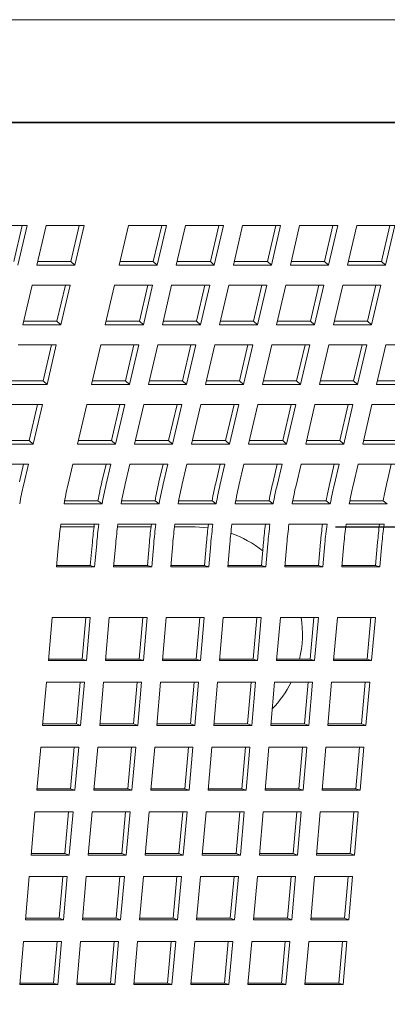
# Model space of a CAD drawing. Units: inches. Extents: x 0.1 to 8.5, y 0.3 to 10.8.
# Drawn here: x 2.9 to 3, y 3.6 to 3.9 of the extents above; entities that cross this region are included whole.
import ezdxf

# ---------------------------------------------------------------- set-up
doc = ezdxf.new("R2010")
doc.units = ezdxf.units.IN
doc.header["$MEASUREMENT"] = 0
doc.layers.add('FORMAT', color=7, linetype='Continuous')
doc.styles.add('SLDTEXTSTYLE0', font='TXT', dxfattribs={"width": 0.605})
doc.dimstyles.new('SLDDIMSTYLE0', dxfattribs={"dimtxt": 0.09100341796875, "dimasz": 0.125, "dimexe": 0, "dimexo": 0.0625, "dimgap": 0.0227508544921875, "dimtad": 0, "dimtih": 1, "dimtoh": 1, "dimdec": 3, "dimlfac": 24, "dimrnd": 1e-09, "dimzin": 12, "dimdsep": 46, "dimlunit": 5, "dimtxsty": 'SLDTEXTSTYLE0', "dimsah": 1, "dimcen": 0.09, "dimadec": 0, "dimazin": 3, "dimtfac": 1, "dimtdec": 3, "dimtofl": 0, "dimtmove": 0, "dimatfit": 3, "dimfxl": 0, "dimfrac": 2, "dimtolj": 1, "dimtzin": 12, "dimarcsym": 0})

# ---------------------------------------------------------------- blocks, each defined once
blk = doc.blocks.new('_D_1')
at = {"layer": 'FORMAT'}
for p, q in [((3.028178134169567, 3.730951568460706), (5.016127845374926, 3.730951568460706)), ((4.891127845374925, 3.730951568460706), (4.891127845374925, 2.933720318521331)), ((4.891127845374925, 1.99482240179404), (4.891127845374925, 2.792053651733422)), ((3.415348967502898, 1.99482240179404), (5.016127845374926, 1.99482240179404))]:
    blk.add_line(p, q, dxfattribs=at)
for points in [[(4.891127845374925, 3.730951568460706), (4.859877845374925, 3.605951568460706), (4.922377845374925, 3.605951568460706)], [(4.891127845374925, 1.99482240179404), (4.922377845374925, 2.11982240179404), (4.859877845374925, 2.11982240179404)]]:
    blk.add_solid(points, dxfattribs=at)
at = {"layer": 'FORMAT', "insert": (4.815954232536916, 2.9129037500454), "char_height": 0.09374999999999999, "attachment_point": 1, "style": 'SLDTEXTSTYLE0'}
blk.add_mtext('42"', dxfattribs=at)

msp = doc.modelspace()

# ---------------------------------------------------------------- linework, layer by layer
at = {"color": 7, "linetype": 'Continuous', "lineweight": 18}
for p, q in [((3.189980458548214, 3.911556419519106), (2.725491366588063, 3.91160882780257)), ((3.190073835247296, 3.91160882780257), (2.957733834814363, 3.911582623660838)), ((2.722848903780686, 3.874923420484415), (3.187435430170821, 3.874923420484415)), ((2.725487259968836, 3.875150457861659), (3.189976351928987, 3.875098049578196)), ((2.904890200824088, 3.838340678646925), (2.918421853394172, 3.838340678646925)), ((2.916704699897542, 3.838340678646925), (2.913709703384886, 3.825494978152665)), ((2.918421853394172, 3.838340678646925), (2.915120131535944, 3.824179686680358)), ((2.921885982265148, 3.824179686680358), (2.925187655235051, 3.838340678646925)), ((2.925187655235051, 3.838340678646925), (2.938719307805135, 3.838340678646925)), ((2.93700220319683, 3.838340678646925), (2.93400715779585, 3.825494978152665)), ((2.938719307805135, 3.838340678646925), (2.935417634835232, 3.824179686680358)), ((2.951204554685609, 3.824179686680358), (2.954506227655512, 3.838340678646925)), ((2.954506227655512, 3.838340678646925), (2.96803792911392, 3.838340678646925)), ((2.96632077561729, 3.838340678646925), (2.963325779104635, 3.825494978152665)), ((2.96803792911392, 3.838340678646925), (2.964736207255692, 3.824179686680358)), ((2.971502057984897, 3.824179686680358), (2.974803682066475, 3.838340678646925)), ((2.974803682066475, 3.838340678646925), (2.988335383524884, 3.838340678646925)), ((2.986618230028254, 3.838340678646925), (2.983623233515598, 3.825494978152665)), ((2.988335383524884, 3.838340678646925), (2.985033661666656, 3.824179686680358)), ((2.99179951239586, 3.824179686680358), (2.995101136477439, 3.838340678646925)), ((2.995101136477439, 3.838340678646925), (3.008632837935847, 3.838340678646925)), ((3.006915684439217, 3.838340678646925), (3.003920687926561, 3.825494978152665)), ((3.008632837935847, 3.838340678646925), (3.005331116077619, 3.824179686680358)), ((3.012096966806823, 3.824179686680358), (3.015398688665051, 3.838340678646925)), ((3.015398688665051, 3.838340678646925), (3.02893029234681, 3.838340678646925)), ((3.02721313885018, 3.838340678646925), (3.024218142337525, 3.825494978152665)), ((3.02893029234681, 3.838340678646925), (3.025628570488583, 3.824179686680358)), ((3.032394421217787, 3.824179686680358), (3.035696143076014, 3.838340678646925)), ((3.035696143076014, 3.838340678646925), (3.049227746757774, 3.838340678646925)), ((3.047510593261144, 3.838340678646925), (3.044515596748488, 3.825494978152665)), ((3.049227746757774, 3.838340678646925), (3.045926024899547, 3.824179686680358)), ((2.935417634835232, 3.824179686680358), (2.921885982265148, 3.824179686680358)), ((2.93400715779585, 3.825494978152665), (2.922192658722395, 3.825494978152665)), ((2.935417634835232, 3.824179686680358), (2.93400715779585, 3.825494978152665)), ((2.964736207255692, 3.824179686680358), (2.951204554685609, 3.824179686680358)), ((2.963325779104635, 3.825494978152665), (2.951511231142856, 3.825494978152665)), ((2.964736207255692, 3.824179686680358), (2.963325779104635, 3.825494978152665)), ((2.985033661666656, 3.824179686680358), (2.971502057984897, 3.824179686680358)), ((2.983623233515598, 3.825494978152665), (2.97180868555382, 3.825494978152665)), ((2.985033661666656, 3.824179686680358), (2.983623233515598, 3.825494978152665)), ((3.005331116077619, 3.824179686680358), (2.99179951239586, 3.824179686680358)), ((3.003920687926561, 3.825494978152665), (2.992106139964783, 3.825494978152665)), ((3.005331116077619, 3.824179686680358), (3.003920687926561, 3.825494978152665)), ((3.025628570488583, 3.824179686680358), (3.012096966806823, 3.824179686680358)), ((3.024218142337525, 3.825494978152665), (3.012403594375747, 3.825494978152665)), ((3.025628570488583, 3.824179686680358), (3.024218142337525, 3.825494978152665)), ((3.045926024899547, 3.824179686680358), (3.032394421217787, 3.824179686680358)), ((3.044515596748488, 3.825494978152665), (3.032701146563358, 3.825494978152665)), ((3.045926024899547, 3.824179686680358), (3.044515596748488, 3.825494978152665)), ((2.916933399477807, 3.802938100953857), (2.920235121336034, 3.817099092920426)), ((2.920235121336034, 3.817099092920426), (2.933766773906118, 3.817099092920426)), ((2.932049620409489, 3.817099092920426), (2.929054623896833, 3.804253392426165)), ((2.933766773906118, 3.817099092920426), (2.930465052047891, 3.802938100953857)), ((2.946251971898268, 3.802938100953857), (2.949553693756495, 3.817099092920426)), ((2.949553693756495, 3.817099092920426), (2.963085346326578, 3.817099092920426)), ((2.961368192829949, 3.817099092920426), (2.958373196317293, 3.804253392426165)), ((2.963085346326578, 3.817099092920426), (2.959783624468351, 3.802938100953857)), ((2.966549475197556, 3.802938100953857), (2.969851197055783, 3.817099092920426)), ((2.969851197055783, 3.817099092920426), (2.983382800737543, 3.817099092920426)), ((2.981665647240913, 3.817099092920426), (2.978670650728257, 3.804253392426165)), ((2.983382800737543, 3.817099092920426), (2.980081078879315, 3.802938100953857)), ((2.986846929608519, 3.802938100953857), (2.990148651466746, 3.817099092920426)), ((2.990148651466746, 3.817099092920426), (3.003680255148506, 3.817099092920426)), ((3.001963101651876, 3.817099092920426), (2.99896810513922, 3.804253392426165)), ((3.003680255148506, 3.817099092920426), (3.000378533290279, 3.802938100953857)), ((3.007144384019482, 3.802938100953857), (3.01044610587771, 3.817099092920426)), ((3.01044610587771, 3.817099092920426), (3.023977709559469, 3.817099092920426)), ((3.022260653839488, 3.817099092920426), (3.019265559550184, 3.804253392426165)), ((3.023977709559469, 3.817099092920426), (3.02067608547789, 3.802938100953857)), ((3.027441838430446, 3.802938100953857), (3.030743560288673, 3.817099092920426)), ((3.030743560288673, 3.817099092920426), (3.044275261747081, 3.817099092920426)), ((3.042558108250451, 3.817099092920426), (3.039563111737796, 3.804253392426165)), ((3.044275261747081, 3.817099092920426), (3.040973539888853, 3.802938100953857)), ((2.930465052047891, 3.802938100953857), (2.916933399477807, 3.802938100953857)), ((2.929054623896833, 3.804253392426165), (2.917240124823379, 3.804253392426165)), ((2.930465052047891, 3.802938100953857), (2.929054623896833, 3.804253392426165)), ((2.959783624468351, 3.802938100953857), (2.946251971898268, 3.802938100953857)), ((2.958373196317293, 3.804253392426165), (2.946558648355515, 3.804253392426165)), ((2.959783624468351, 3.802938100953857), (2.958373196317293, 3.804253392426165)), ((2.980081078879315, 3.802938100953857), (2.966549475197556, 3.802938100953857)), ((2.978670650728257, 3.804253392426165), (2.966856102766478, 3.804253392426165)), ((2.980081078879315, 3.802938100953857), (2.978670650728257, 3.804253392426165)), ((3.000378533290279, 3.802938100953857), (2.986846929608519, 3.802938100953857)), ((2.99896810513922, 3.804253392426165), (2.98715365495409, 3.804253392426165)), ((3.000378533290279, 3.802938100953857), (2.99896810513922, 3.804253392426165)), ((3.02067608547789, 3.802938100953857), (3.007144384019482, 3.802938100953857)), ((3.019265559550184, 3.804253392426165), (3.007451109365054, 3.804253392426165)), ((3.02067608547789, 3.802938100953857), (3.019265559550184, 3.804253392426165)), ((3.040973539888853, 3.802938100953857), (3.027441838430446, 3.802938100953857)), ((3.039563111737796, 3.804253392426165), (3.027748563776017, 3.804253392426165)), ((3.040973539888853, 3.802938100953857), (3.039563111737796, 3.804253392426165)), ((2.915282538548693, 3.795857507193925), (2.928814191118777, 3.795857507193925)), ((2.927097086510472, 3.795857507193925), (2.924102041109492, 3.783011806699665)), ((2.928814191118777, 3.795857507193925), (2.925512518148874, 3.781696515227357)), ((2.941299437999251, 3.781696515227357), (2.944601110969154, 3.795857507193925)), ((2.944601110969154, 3.795857507193925), (2.958132763539238, 3.795857507193925)), ((2.956415658930933, 3.795857507193925), (2.953420613529953, 3.783011806699665)), ((2.958132763539238, 3.795857507193925), (2.954831090569335, 3.781696515227357)), ((2.961596892410215, 3.781696515227357), (2.964898614268442, 3.795857507193925)), ((2.964898614268442, 3.795857507193925), (2.978430217950201, 3.795857507193925)), ((2.97671316223022, 3.795857507193925), (2.973718067940916, 3.783011806699665)), ((2.978430217950201, 3.795857507193925), (2.975128496091974, 3.781696515227357)), ((2.981894346821178, 3.781696515227357), (2.985196068679405, 3.795857507193925)), ((2.985196068679405, 3.795857507193925), (2.998727672361165, 3.795857507193925)), ((2.997010616641183, 3.795857507193925), (2.994015522351879, 3.783011806699665)), ((2.998727672361165, 3.795857507193925), (2.995426048279586, 3.781696515227357)), ((3.002191801232141, 3.781696515227357), (3.005493523090368, 3.795857507193925)), ((3.005493523090368, 3.795857507193925), (3.019025224548777, 3.795857507193925)), ((3.017308071052147, 3.795857507193925), (3.014313074539491, 3.783011806699665)), ((3.019025224548777, 3.795857507193925), (3.015723502690549, 3.781696515227357)), ((3.022489353419753, 3.781696515227357), (3.025790977501333, 3.795857507193925)), ((3.025790977501333, 3.795857507193925), (3.03932267895974, 3.795857507193925)), ((3.03760552546311, 3.795857507193925), (3.034610528950455, 3.783011806699665)), ((3.03932267895974, 3.795857507193925), (3.036020957101512, 3.781696515227357)), ((3.042786807830717, 3.781696515227357), (3.046088431912296, 3.795857507193925)), ((3.046088431912296, 3.795857507193925), (3.059620133370704, 3.795857507193925)), ((2.925512518148874, 3.781696515227357), (2.91198086557879, 3.781696515227357)), ((2.924102041109492, 3.783011806699665), (2.912287542036038, 3.783011806699665)), ((2.925512518148874, 3.781696515227357), (2.924102041109492, 3.783011806699665)), ((2.954831090569335, 3.781696515227357), (2.941299437999251, 3.781696515227357)), ((2.953420613529953, 3.783011806699665), (2.941606114456498, 3.783011806699665)), ((2.954831090569335, 3.781696515227357), (2.953420613529953, 3.783011806699665)), ((2.975128496091974, 3.781696515227357), (2.961596892410215, 3.781696515227357)), ((2.973718067940916, 3.783011806699665), (2.961903617755786, 3.783011806699665)), ((2.975128496091974, 3.781696515227357), (2.973718067940916, 3.783011806699665)), ((2.995426048279586, 3.781696515227357), (2.981894346821178, 3.781696515227357)), ((2.994015522351879, 3.783011806699665), (2.982201072166749, 3.783011806699665)), ((2.995426048279586, 3.781696515227357), (2.994015522351879, 3.783011806699665)), ((3.015723502690549, 3.781696515227357), (3.002191801232141, 3.781696515227357)), ((3.014313074539491, 3.783011806699665), (3.002498526577713, 3.783011806699665)), ((3.015723502690549, 3.781696515227357), (3.014313074539491, 3.783011806699665)), ((3.036020957101512, 3.781696515227357), (3.022489353419753, 3.781696515227357)), ((3.034610528950455, 3.783011806699665), (3.022795980988676, 3.783011806699665)), ((3.036020957101512, 3.781696515227357), (3.034610528950455, 3.783011806699665)), ((3.056318411512476, 3.781696515227357), (3.042786807830717, 3.781696515227357)), ((3.054907983361418, 3.783011806699665), (3.04309343539964, 3.783011806699665)), ((2.910330004649677, 3.774615921467425), (2.92386165721976, 3.774615921467425)), ((2.922144503723131, 3.774615921467425), (2.919149507210475, 3.761770220973164)), ((2.92386165721976, 3.774615921467425), (2.920559935361533, 3.760454929500857)), ((2.93634685521191, 3.760454929500857), (2.939648577070137, 3.774615921467425)), ((2.939648577070137, 3.774615921467425), (2.953180229640221, 3.774615921467425)), ((2.951463076143591, 3.774615921467425), (2.948468079630935, 3.761770220973164)), ((2.953180229640221, 3.774615921467425), (2.949878507781994, 3.760454929500857)), ((2.956644358511197, 3.760454929500857), (2.959946031481101, 3.774615921467425)), ((2.959946031481101, 3.774615921467425), (2.973477732939508, 3.774615921467425)), ((2.971760579442879, 3.774615921467425), (2.968765582930223, 3.761770220973164)), ((2.973477732939508, 3.774615921467425), (2.970176011081281, 3.760454929500857)), ((2.976941764033837, 3.760454929500857), (2.980243485892064, 3.774615921467425)), ((2.980243485892064, 3.774615921467425), (2.993775187350472, 3.774615921467425)), ((2.992058033853843, 3.774615921467425), (2.989063037341186, 3.761770220973164)), ((2.993775187350472, 3.774615921467425), (2.990473465492245, 3.760454929500857)), ((2.997239316221449, 3.760454929500857), (3.000540940303027, 3.774615921467425)), ((3.000540940303027, 3.774615921467425), (3.014072641761436, 3.774615921467425)), ((3.012355488264806, 3.774615921467425), (3.00936049175215, 3.761770220973164)), ((3.014072641761436, 3.774615921467425), (3.010770919903208, 3.760454929500857)), ((3.017536770632412, 3.760454929500857), (3.020838492490639, 3.774615921467425)), ((3.020838492490639, 3.774615921467425), (3.034370096172399, 3.774615921467425)), ((3.032652942675769, 3.774615921467425), (3.029657946163114, 3.761770220973164)), ((3.034370096172399, 3.774615921467425), (3.031068374314172, 3.760454929500857)), ((3.037834225043376, 3.760454929500857), (3.041135946901603, 3.774615921467425)), ((3.041135946901603, 3.774615921467425), (3.054667550583363, 3.774615921467425)), ((2.920559935361533, 3.760454929500857), (2.907028282791449, 3.760454929500857)), ((2.919149507210475, 3.761770220973164), (2.907335008137021, 3.761770220973164)), ((2.920559935361533, 3.760454929500857), (2.919149507210475, 3.761770220973164)), ((2.949878507781994, 3.760454929500857), (2.93634685521191, 3.760454929500857)), ((2.948468079630935, 3.761770220973164), (2.936653531669157, 3.761770220973164)), ((2.949878507781994, 3.760454929500857), (2.948468079630935, 3.761770220973164)), ((2.970176011081281, 3.760454929500857), (2.956644358511197, 3.760454929500857)), ((2.968765582930223, 3.761770220973164), (2.956951034968445, 3.761770220973164)), ((2.970176011081281, 3.760454929500857), (2.968765582930223, 3.761770220973164)), ((2.990473465492245, 3.760454929500857), (2.976941764033837, 3.760454929500857)), ((2.989063037341186, 3.761770220973164), (2.977248489379408, 3.761770220973164)), ((2.990473465492245, 3.760454929500857), (2.989063037341186, 3.761770220973164)), ((3.010770919903208, 3.760454929500857), (2.997239316221449, 3.760454929500857)), ((3.00936049175215, 3.761770220973164), (2.997545943790372, 3.761770220973164)), ((3.010770919903208, 3.760454929500857), (3.00936049175215, 3.761770220973164)), ((3.031068374314172, 3.760454929500857), (3.017536770632412, 3.760454929500857)), ((3.029657946163114, 3.761770220973164), (3.017843398201336, 3.761770220973164)), ((3.031068374314172, 3.760454929500857), (3.029657946163114, 3.761770220973164)), ((3.051365828725135, 3.760454929500857), (3.037834225043376, 3.760454929500857)), ((3.049955400574077, 3.761770220973164), (3.038140950388947, 3.761770220973164)), ((2.905377421862336, 3.753374335740925), (2.918909074432419, 3.753374335740925)), ((2.917191969824114, 3.753374335740925), (2.915719600166387, 3.747059333136818)), ((2.918909074432419, 3.753374335740925), (2.917130028317445, 3.745744041664511)), ((2.932916948167822, 3.745744041664511), (2.934695994282796, 3.753374335740925)), ((2.934695994282796, 3.753374335740925), (2.94822764685288, 3.753374335740925)), ((2.946510542244575, 3.753374335740925), (2.945038172586848, 3.747059333136818)), ((2.94822764685288, 3.753374335740925), (2.946448600737906, 3.745744041664511)), ((2.953214402578786, 3.745744041664511), (2.954993497582084, 3.753374335740925)), ((2.954993497582084, 3.753374335740925), (2.968525150152167, 3.753374335740925)), ((2.966807996655538, 3.753374335740925), (2.965335675886136, 3.747059333136818)), ((2.968525150152167, 3.753374335740925), (2.966746104037193, 3.745744041664511)), ((2.973511856989749, 3.745744041664511), (2.975291000881372, 3.753374335740925)), ((2.975291000881372, 3.753374335740925), (2.988822604563131, 3.753374335740925)), ((2.987105451066502, 3.753374335740925), (2.985633130297099, 3.747059333136818)), ((2.988822604563131, 3.753374335740925), (2.987043558448157, 3.745744041664511)), ((2.993809409177361, 3.745744041664511), (2.995588455292335, 3.753374335740925)), ((2.995588455292335, 3.753374335740925), (3.009120058974094, 3.753374335740925)), ((3.007402905477465, 3.753374335740925), (3.005930584708062, 3.747059333136818)), ((3.009120058974094, 3.753374335740925), (3.00734101285912, 3.745744041664511)), ((3.014106863588324, 3.745744041664511), (3.015885909703298, 3.753374335740925)), ((3.015885909703298, 3.753374335740925), (3.029417513385058, 3.753374335740925)), ((3.027700457665077, 3.753374335740925), (3.026228039119026, 3.747059333136818)), ((3.029417513385058, 3.753374335740925), (3.027638467270084, 3.745744041664511)), ((3.034404317999288, 3.745744041664511), (3.036183364114262, 3.753374335740925)), ((3.036183364114262, 3.753374335740925), (3.049714967796022, 3.753374335740925)), ((3.04799791207604, 3.753374335740925), (3.046525493529989, 3.747059333136818)), ((2.931560003843359, 3.739213930434246), (2.945091607525118, 3.739213930434246)), ((2.931760592637251, 3.74028536694581), (2.943630482181941, 3.74028536694581)), ((2.945091607525118, 3.739213930434246), (2.943630482181941, 3.74028536694581)), ((2.951857458254322, 3.739213930434246), (2.965389061936082, 3.739213930434246)), ((2.952058095936539, 3.74028536694581), (2.963927985481229, 3.74028536694581)), ((2.965389061936082, 3.739213930434246), (2.963927985481229, 3.74028536694581)), ((2.972154912665286, 3.739213930434246), (2.985686614123694, 3.739213930434246)), ((2.972355550347502, 3.74028536694581), (2.984225439892192, 3.74028536694581)), ((2.985686614123694, 3.739213930434246), (2.984225439892192, 3.74028536694581)), ((2.992452367076249, 3.739213930434246), (3.005984068534657, 3.739213930434246)), ((2.992653004758465, 3.74028536694581), (3.004522894303155, 3.74028536694581)), ((3.005984068534657, 3.739213930434246), (3.004522894303155, 3.74028536694581)), ((3.012749821487213, 3.739213930434246), (3.02628152294562, 3.739213930434246)), ((3.012950459169429, 3.74028536694581), (3.024820348714119, 3.74028536694581)), ((3.02628152294562, 3.739213930434246), (3.024820348714119, 3.74028536694581)), ((3.033047373674825, 3.739213930434246), (3.046578977356584, 3.739213930434246)), ((3.033247913580392, 3.74028536694581), (3.045117900901731, 3.74028536694581)), ((3.046578977356584, 3.739213930434246), (3.045117900901731, 3.74028536694581)), ((2.943938918618857, 3.731902192677843), (2.930407266048773, 3.731902192677843)), ((2.96423637302982, 3.731902192677843), (2.95070476934806, 3.731902192677843)), ((2.984533925217432, 3.731902192677843), (2.971002223759024, 3.731902192677843)), ((3.004831379628396, 3.731902192677843), (2.991299678169987, 3.731902192677843)), ((3.025128834039359, 3.731902192677843), (3.011597132580951, 3.731902192677843)), ((3.045426288450322, 3.731902192677843), (3.031894684768563, 3.731902192677843)), ((2.942212427452318, 3.730951608103521), (2.930284116360298, 3.730951608103521)), ((2.962509832974958, 3.730951608103521), (2.950581619659586, 3.730951608103521)), ((2.978178149751003, 3.730951608103521), (2.970879122958872, 3.730951608103521)), ((2.982773847772219, 3.730674117975778), (2.978178149751003, 3.730951608103521)), ((2.928915145508099, 3.71670515934638), (2.929646123730443, 3.724996423564988)), ((2.941645176227476, 3.725536932876534), (2.940914149116808, 3.717245668657926)), ((2.943177776300526, 3.724996423564988), (2.942446798078183, 3.71670515934638)), ((2.949212599919062, 3.71670515934638), (2.949943578141406, 3.724996423564988)), ((2.961942630638439, 3.725536932876534), (2.961211652416095, 3.717245668657926)), ((2.963475279599814, 3.724996423564988), (2.962744203600822, 3.71670515934638)), ((2.969510054330026, 3.71670515934638), (2.97024103255237, 3.724996423564988)), ((2.982240085049402, 3.725536932876534), (2.981509106827059, 3.717245668657926)), ((2.983772734010778, 3.724996423564988), (2.983041755788434, 3.71670515934638)), ((2.989807508740989, 3.71670515934638), (2.990538486963333, 3.724996423564988)), ((3.002537539460366, 3.725536932876534), (3.001806561238022, 3.717245668657926)), ((3.004070188421741, 3.724996423564988), (3.003339210199397, 3.71670515934638)), ((3.010104963151953, 3.71670515934638), (3.010836039150945, 3.724996423564988)), ((3.02283499387133, 3.725536932876534), (3.022104015648986, 3.717245668657926)), ((3.024367642832705, 3.724996423564988), (3.023636664610361, 3.71670515934638)), ((3.030402515339564, 3.71670515934638), (3.031133493561908, 3.724996423564988)), ((3.043132546058941, 3.725536932876534), (3.042401567836597, 3.717245668657926)), ((3.044665097243668, 3.724996423564988), (3.043934119021324, 3.71670515934638)), ((2.940914149116808, 3.717245668657926), (2.928962762735799, 3.717245668657926)), ((2.942446798078183, 3.71670515934638), (2.940914149116808, 3.717245668657926)), ((2.961211652416095, 3.717245668657926), (2.949260266035086, 3.717245668657926)), ((2.962744203600822, 3.71670515934638), (2.961211652416095, 3.717245668657926)), ((2.981509106827059, 3.717245668657926), (2.969557671557725, 3.717245668657926)), ((2.983041755788434, 3.71670515934638), (2.981509106827059, 3.717245668657926)), ((3.001806561238022, 3.717245668657926), (2.989855223745337, 3.717245668657926)), ((3.003339210199397, 3.71670515934638), (3.001806561238022, 3.717245668657926)), ((3.022104015648986, 3.717245668657926), (3.010152678156301, 3.717245668657926)), ((3.023636664610361, 3.71670515934638), (3.022104015648986, 3.717245668657926)), ((3.042401567836597, 3.717245668657926), (3.030450132567264, 3.717245668657926)), ((3.043934119021324, 3.71670515934638), (3.042401567836597, 3.717245668657926)), ((2.942446798078183, 3.71670515934638), (2.928915145508099, 3.71670515934638)), ((2.962744203600822, 3.71670515934638), (2.949212599919062, 3.71670515934638)), ((2.983041755788434, 3.71670515934638), (2.969510054330026, 3.71670515934638)), ((3.003339210199397, 3.71670515934638), (2.989807508740989, 3.71670515934638)), ((3.023636664610361, 3.71670515934638), (3.010104963151953, 3.71670515934638)), ((3.043934119021324, 3.71670515934638), (3.030402515339564, 3.71670515934638)), ((2.9259757839083, 3.68336527782487), (2.927332386014494, 3.698752975620427)), ((2.927332386014494, 3.698752975620427), (2.940864038584578, 3.698752975620427)), ((2.939283772395503, 3.698752975620427), (2.937974787517008, 3.683905787136415)), ((2.940864038584578, 3.698752975620427), (2.939507436478383, 3.68336527782487)), ((2.946273238319263, 3.68336527782487), (2.947629889313781, 3.698752975620427)), ((2.947629889313781, 3.698752975620427), (2.961161492995541, 3.698752975620427)), ((2.959581275694791, 3.698752975620427), (2.958272290816296, 3.683905787136415)), ((2.961161492995541, 3.698752975620427), (2.959804890889346, 3.68336527782487)), ((2.966570692730226, 3.68336527782487), (2.967927343724745, 3.698752975620427)), ((2.967927343724745, 3.698752975620427), (2.981458947406504, 3.698752975620427)), ((2.97987868121743, 3.698752975620427), (2.978569745227259, 3.683905787136415)), ((2.981458947406504, 3.698752975620427), (2.980102394188634, 3.68336527782487)), ((2.98686814714119, 3.68336527782487), (2.988224798135709, 3.698752975620427)), ((2.988224798135709, 3.698752975620427), (3.001756499594116, 3.698752975620427)), ((3.000176233405042, 3.698752975620427), (2.998867199638223, 3.683905787136415)), ((3.001756499594116, 3.698752975620427), (3.000399848599598, 3.68336527782487)), ((3.007165699328802, 3.68336527782487), (3.008522252546672, 3.698752975620427)), ((3.008522252546672, 3.698752975620427), (3.02205395400508, 3.698752975620427)), ((3.020473687816005, 3.698752975620427), (3.019164654049186, 3.683905787136415)), ((3.02205395400508, 3.698752975620427), (3.020697303010561, 3.68336527782487)), ((3.027463153739765, 3.68336527782487), (3.028819706957635, 3.698752975620427)), ((3.028819706957635, 3.698752975620427), (3.042351408416043, 3.698752975620427)), ((3.040771142226969, 3.698752975620427), (3.039462206236798, 3.683905787136415)), ((3.042351408416043, 3.698752975620427), (3.040994757421525, 3.68336527782487)), ((2.939507436478383, 3.68336527782487), (2.9259757839083, 3.68336527782487)), ((2.937974787517008, 3.683905787136415), (2.926023401135999, 3.683905787136415)), ((2.939507436478383, 3.68336527782487), (2.937974787517008, 3.683905787136415)), ((2.959804890889346, 3.68336527782487), (2.946273238319263, 3.68336527782487)), ((2.958272290816296, 3.683905787136415), (2.946320904435287, 3.683905787136415)), ((2.959804890889346, 3.68336527782487), (2.958272290816296, 3.683905787136415)), ((2.980102394188634, 3.68336527782487), (2.966570692730226, 3.68336527782487)), ((2.978569745227259, 3.683905787136415), (2.966618407734575, 3.683905787136415)), ((2.980102394188634, 3.68336527782487), (2.978569745227259, 3.683905787136415)), ((3.000399848599598, 3.68336527782487), (2.98686814714119, 3.68336527782487)), ((2.998867199638223, 3.683905787136415), (2.986915862145538, 3.683905787136415)), ((3.000399848599598, 3.68336527782487), (2.998867199638223, 3.683905787136415)), ((3.020697303010561, 3.68336527782487), (3.007165699328802, 3.68336527782487)), ((3.019164654049186, 3.683905787136415), (3.007213316556501, 3.683905787136415)), ((3.020697303010561, 3.68336527782487), (3.019164654049186, 3.683905787136415)), ((3.040994757421525, 3.68336527782487), (3.027463153739765, 3.68336527782487)), ((3.039462206236798, 3.683905787136415), (3.027510770967465, 3.683905787136415)), ((3.040994757421525, 3.68336527782487), (3.039462206236798, 3.683905787136415)), ((2.923940807416522, 3.660283926684829), (2.92529745841104, 3.675671428927091)), ((2.92529745841104, 3.675671428927091), (2.938829110981124, 3.675671428927091)), ((2.937248844792049, 3.675671428927091), (2.935939859913554, 3.660824435996375)), ((2.938829110981124, 3.675671428927091), (2.937472459986605, 3.660283926684829)), ((2.944238310715809, 3.660283926684829), (2.945594912822004, 3.675671428927091)), ((2.945594912822004, 3.675671428927091), (2.959126565392087, 3.675671428927091)), ((2.957546299203013, 3.675671428927091), (2.956237363212842, 3.660824435996375)), ((2.959126565392087, 3.675671428927091), (2.957769963285893, 3.660283926684829)), ((2.964535765126773, 3.660283926684829), (2.965892416121291, 3.675671428927091)), ((2.965892416121291, 3.675671428927091), (2.979424019803051, 3.675671428927091)), ((2.977843753613976, 3.675671428927091), (2.976534817623805, 3.660824435996375)), ((2.979424019803051, 3.675671428927091), (2.97806746658518, 3.660283926684829)), ((2.984833219537736, 3.660283926684829), (2.986189870532255, 3.675671428927091)), ((2.986189870532255, 3.675671428927091), (2.999721474214014, 3.675671428927091)), ((2.998141305801588, 3.675671428927091), (2.996832272034769, 3.660824435996375)), ((2.999721474214014, 3.675671428927091), (2.998364920996144, 3.660283926684829)), ((3.005130673948699, 3.660283926684829), (3.006487324943218, 3.675671428927091)), ((3.006487324943218, 3.675671428927091), (3.020019026401626, 3.675671428927091)), ((3.018438760212551, 3.675671428927091), (3.017129726445732, 3.660824435996375)), ((3.020019026401626, 3.675671428927091), (3.018662375407108, 3.660283926684829)), ((3.025428226136311, 3.660283926684829), (3.026784779354182, 3.675671428927091)), ((3.026784779354182, 3.675671428927091), (3.04031648081259, 3.675671428927091)), ((3.038736214623515, 3.675671428927091), (3.037427180856695, 3.660824435996375)), ((3.04031648081259, 3.675671428927091), (3.038959829818071, 3.660283926684829)), ((2.935939859913554, 3.660824435996375), (2.923988473532545, 3.660824435996375)), ((2.937472459986605, 3.660283926684829), (2.935939859913554, 3.660824435996375)), ((2.956237363212842, 3.660824435996375), (2.944285976831833, 3.660824435996375)), ((2.957769963285893, 3.660283926684829), (2.956237363212842, 3.660824435996375)), ((2.976534817623805, 3.660824435996375), (2.964583382354472, 3.660824435996375)), ((2.97806746658518, 3.660283926684829), (2.976534817623805, 3.660824435996375)), ((2.996832272034769, 3.660824435996375), (2.984880934542084, 3.660824435996375)), ((2.998364920996144, 3.660283926684829), (2.996832272034769, 3.660824435996375)), ((3.017129726445732, 3.660824435996375), (3.005178388953047, 3.660824435996375)), ((3.018662375407108, 3.660283926684829), (3.017129726445732, 3.660824435996375)), ((3.037427180856695, 3.660824435996375), (3.025475843364011, 3.660824435996375)), ((3.038959829818071, 3.660283926684829), (3.037427180856695, 3.660824435996375)), ((2.937472459986605, 3.660283926684829), (2.923940807416522, 3.660283926684829)), ((2.957769963285893, 3.660283926684829), (2.944238310715809, 3.660283926684829)), ((2.97806746658518, 3.660283926684829), (2.964535765126773, 3.660283926684829)), ((2.998364920996144, 3.660283926684829), (2.984833219537736, 3.660283926684829)), ((3.018662375407108, 3.660283926684829), (3.005130673948699, 3.660283926684829)), ((3.038959829818071, 3.660283926684829), (3.025428226136311, 3.660283926684829)), ((2.921905879813068, 3.637202379991493), (2.923262530807587, 3.652590077787051)), ((2.923262530807587, 3.652590077787051), (2.93679418337767, 3.652590077787051)), ((2.935213917188596, 3.652590077787051), (2.933904932310101, 3.637742889303039)), ((2.93679418337767, 3.652590077787051), (2.935437532383151, 3.637202379991493)), ((2.942203383112356, 3.637202379991493), (2.943559985218549, 3.652590077787051)), ((2.943559985218549, 3.652590077787051), (2.957091637788634, 3.652590077787051)), ((2.955511371599559, 3.652590077787051), (2.954202386721064, 3.637742889303039)), ((2.957091637788634, 3.652590077787051), (2.955734986794115, 3.637202379991493)), ((2.962500837523319, 3.637202379991493), (2.963857488517837, 3.652590077787051)), ((2.963857488517837, 3.652590077787051), (2.977389092199597, 3.652590077787051)), ((2.975808826010522, 3.652590077787051), (2.974499890020352, 3.637742889303039)), ((2.977389092199597, 3.652590077787051), (2.976032441205078, 3.637202379991493)), ((2.982798291934282, 3.637202379991493), (2.984154942928801, 3.652590077787051)), ((2.984154942928801, 3.652590077787051), (2.99768654661056, 3.652590077787051)), ((2.996106280421486, 3.652590077787051), (2.994797344431315, 3.637742889303039)), ((2.99768654661056, 3.652590077787051), (2.99632999339269, 3.637202379991493)), ((3.003095746345246, 3.637202379991493), (3.004452397339765, 3.652590077787051)), ((3.004452397339765, 3.652590077787051), (3.017984001021524, 3.652590077787051)), ((3.016403832609098, 3.652590077787051), (3.015094798842278, 3.637742889303039)), ((3.017984001021524, 3.652590077787051), (3.016627447803653, 3.637202379991493)), ((3.023393200756209, 3.637202379991493), (3.024749851750728, 3.652590077787051)), ((3.024749851750728, 3.652590077787051), (3.038281553209136, 3.652590077787051)), ((3.036701287020061, 3.652590077787051), (3.035392253253242, 3.637742889303039)), ((3.038281553209136, 3.652590077787051), (3.036924902214617, 3.637202379991493)), ((2.935437532383151, 3.637202379991493), (2.921905879813068, 3.637202379991493)), ((2.933904932310101, 3.637742889303039), (2.921953545929092, 3.637742889303039)), ((2.935437532383151, 3.637202379991493), (2.933904932310101, 3.637742889303039)), ((2.955734986794115, 3.637202379991493), (2.942203383112356, 3.637202379991493)), ((2.954202386721064, 3.637742889303039), (2.942251000340055, 3.637742889303039)), ((2.955734986794115, 3.637202379991493), (2.954202386721064, 3.637742889303039)), ((2.976032441205078, 3.637202379991493), (2.962500837523319, 3.637202379991493)), ((2.974499890020352, 3.637742889303039), (2.962548454751019, 3.637742889303039)), ((2.976032441205078, 3.637202379991493), (2.974499890020352, 3.637742889303039)), ((2.99632999339269, 3.637202379991493), (2.982798291934282, 3.637202379991493)), ((2.994797344431315, 3.637742889303039), (2.982845909161982, 3.637742889303039)), ((2.99632999339269, 3.637202379991493), (2.994797344431315, 3.637742889303039)), ((3.016627447803653, 3.637202379991493), (3.003095746345246, 3.637202379991493)), ((3.015094798842278, 3.637742889303039), (3.003143461349594, 3.637742889303039)), ((3.016627447803653, 3.637202379991493), (3.015094798842278, 3.637742889303039)), ((3.036924902214617, 3.637202379991493), (3.023393200756209, 3.637202379991493)), ((3.035392253253242, 3.637742889303039), (3.023440915760557, 3.637742889303039)), ((3.036924902214617, 3.637202379991493), (3.035392253253242, 3.637742889303039)), ((2.919870952209614, 3.614121028851454), (2.921227554315808, 3.629508628870363)), ((2.921227554315808, 3.629508628870363), (2.934759206885892, 3.629508628870363)), ((2.933178989585142, 3.629508628870363), (2.931870004706647, 3.614661440386351)), ((2.934759206885892, 3.629508628870363), (2.933402604779698, 3.614121028851454)), ((2.940168406620578, 3.614121028851454), (2.941525057615096, 3.629508628870363)), ((2.941525057615096, 3.629508628870363), (2.95505671018518, 3.629508628870363)), ((2.953476443996105, 3.629508628870363), (2.95216745911761, 3.614661440386351)), ((2.95505671018518, 3.629508628870363), (2.953700059190661, 3.614121028851454)), ((2.960465909919865, 3.614121028851454), (2.961822560914384, 3.629508628870363)), ((2.961822560914384, 3.629508628870363), (2.975354164596143, 3.629508628870363)), ((2.973773898407069, 3.629508628870363), (2.972464962416898, 3.614661440386351)), ((2.975354164596143, 3.629508628870363), (2.973997513601625, 3.614121028851454)), ((2.980763364330829, 3.614121028851454), (2.982120015325347, 3.629508628870363)), ((2.982120015325347, 3.629508628870363), (2.995651619007107, 3.629508628870363)), ((2.994071352818032, 3.629508628870363), (2.992762416827861, 3.614661440386351)), ((2.995651619007107, 3.629508628870363), (2.994294968012588, 3.614121028851454)), ((3.001060818741792, 3.614121028851454), (3.002417469736311, 3.629508628870363)), ((3.002417469736311, 3.629508628870363), (3.01594907341807, 3.629508628870363)), ((3.014368807228995, 3.629508628870363), (3.013059871238825, 3.614661440386351)), ((3.01594907341807, 3.629508628870363), (3.0145925202002, 3.614121028851454)), ((3.021358273152755, 3.614121028851454), (3.022714924147274, 3.629508628870363)), ((3.022714924147274, 3.629508628870363), (3.036246625605682, 3.629508628870363)), ((3.034666359416607, 3.629508628870363), (3.033357325649788, 3.614661440386351)), ((3.036246625605682, 3.629508628870363), (3.034889974611163, 3.614121028851454)), ((2.933402604779698, 3.614121028851454), (2.919870952209614, 3.614121028851454)), ((2.931870004706647, 3.614661440386351), (2.919918618325637, 3.614661440386351)), ((2.933402604779698, 3.614121028851454), (2.931870004706647, 3.614661440386351)), ((2.953700059190661, 3.614121028851454), (2.940168406620578, 3.614121028851454)), ((2.95216745911761, 3.614661440386351), (2.940216072736601, 3.614661440386351)), ((2.953700059190661, 3.614121028851454), (2.95216745911761, 3.614661440386351)), ((2.973997513601625, 3.614121028851454), (2.960465909919865, 3.614121028851454)), ((2.972464962416898, 3.614661440386351), (2.960513527147564, 3.614661440386351)), ((2.973997513601625, 3.614121028851454), (2.972464962416898, 3.614661440386351)), ((2.994294968012588, 3.614121028851454), (2.980763364330829, 3.614121028851454)), ((2.992762416827861, 3.614661440386351), (2.980810981558528, 3.614661440386351)), ((2.994294968012588, 3.614121028851454), (2.992762416827861, 3.614661440386351)), ((3.0145925202002, 3.614121028851454), (3.001060818741792, 3.614121028851454)), ((3.013059871238825, 3.614661440386351), (3.001108435969492, 3.614661440386351)), ((3.0145925202002, 3.614121028851454), (3.013059871238825, 3.614661440386351)), ((3.034889974611163, 3.614121028851454), (3.021358273152755, 3.614121028851454)), ((3.033357325649788, 3.614661440386351), (3.021405988157103, 3.614661440386351)), ((3.034889974611163, 3.614121028851454), (3.033357325649788, 3.614661440386351)), ((2.917836024606161, 3.591039579934765), (2.919192626712355, 3.606427179953675)), ((2.919192626712355, 3.606427179953675), (2.932724279282438, 3.606427179953675)), ((2.931144013093364, 3.606427179953675), (2.929835028214869, 3.591580089246311)), ((2.932724279282438, 3.606427179953675), (2.931367677176244, 3.591039579934765)), ((2.938133479017124, 3.591039579934765), (2.939490130011642, 3.606427179953675)), ((2.939490130011642, 3.606427179953675), (2.953021733693402, 3.606427179953675)), ((2.951441516392652, 3.606427179953675), (2.950132531514157, 3.591580089246311)), ((2.953021733693402, 3.606427179953675), (2.951665131587207, 3.591039579934765)), ((2.958430933428087, 3.591039579934765), (2.959787584422605, 3.606427179953675)), ((2.959787584422605, 3.606427179953675), (2.97331923699269, 3.606427179953675)), ((2.971738970803615, 3.606427179953675), (2.970430034813444, 3.591580089246311)), ((2.97331923699269, 3.606427179953675), (2.971962585998171, 3.591039579934765)), ((2.978728436727375, 3.591039579934765), (2.980085087721893, 3.606427179953675)), ((2.980085087721893, 3.606427179953675), (2.993616691403653, 3.606427179953675)), ((2.992036425214578, 3.606427179953675), (2.990727489224408, 3.591580089246311)), ((2.993616691403653, 3.606427179953675), (2.992260040409134, 3.591039579934765)), ((2.999025891138338, 3.591039579934765), (3.000382542132856, 3.606427179953675)), ((3.000382542132856, 3.606427179953675), (3.013914145814616, 3.606427179953675)), ((3.012333879625542, 3.606427179953675), (3.011024943635371, 3.591580089246311)), ((3.013914145814616, 3.606427179953675), (3.012557494820097, 3.591039579934765)), ((3.019323345549302, 3.591039579934765), (3.020679996543821, 3.606427179953675)), ((3.020679996543821, 3.606427179953675), (3.03421160022558, 3.606427179953675)), ((3.032631334036505, 3.606427179953675), (3.031322398046334, 3.591580089246311)), ((3.03421160022558, 3.606427179953675), (3.032855047007709, 3.591039579934765)), ((2.931367677176244, 3.591039579934765), (2.917836024606161, 3.591039579934765)), ((2.929835028214869, 3.591580089246311), (2.91788364183386, 3.591580089246311)), ((2.931367677176244, 3.591039579934765), (2.929835028214869, 3.591580089246311)), ((2.951665131587207, 3.591039579934765), (2.938133479017124, 3.591039579934765)), ((2.950132531514157, 3.591580089246311), (2.938181145133147, 3.591580089246311)), ((2.951665131587207, 3.591039579934765), (2.950132531514157, 3.591580089246311)), ((2.971962585998171, 3.591039579934765), (2.958430933428087, 3.591039579934765)), ((2.970430034813444, 3.591580089246311), (2.958478599544111, 3.591580089246311)), ((2.971962585998171, 3.591039579934765), (2.970430034813444, 3.591580089246311)), ((2.992260040409134, 3.591039579934765), (2.978728436727375, 3.591039579934765)), ((2.990727489224408, 3.591580089246311), (2.978776053955074, 3.591580089246311)), ((2.992260040409134, 3.591039579934765), (2.990727489224408, 3.591580089246311)), ((3.012557494820097, 3.591039579934765), (2.999025891138338, 3.591039579934765)), ((3.011024943635371, 3.591580089246311), (2.999073508366038, 3.591580089246311)), ((3.012557494820097, 3.591039579934765), (3.011024943635371, 3.591580089246311)), ((3.032855047007709, 3.591039579934765), (3.019323345549302, 3.591039579934765)), ((3.031322398046334, 3.591580089246311), (3.01937106055365, 3.591580089246311)), ((3.032855047007709, 3.591039579934765), (3.031322398046334, 3.591580089246311)), ((2.915801097002706, 3.567958131018078), (2.917157699108901, 3.583345731036987)), ((2.917157699108901, 3.583345731036987), (2.930689351678985, 3.583345731036987)), ((2.92910908548991, 3.583345731036987), (2.927800100611415, 3.568498640329623)), ((2.930689351678985, 3.583345731036987), (2.929332700684466, 3.567958131018078)), ((2.93609855141367, 3.567958131018078), (2.937455153519864, 3.583345731036987)), ((2.937455153519864, 3.583345731036987), (2.950986806089948, 3.583345731036987)), ((2.949406539900874, 3.583345731036987), (2.948097603910703, 3.568498640329623)), ((2.950986806089948, 3.583345731036987), (2.949630203983754, 3.567958131018078)), ((2.956396005824633, 3.567958131018078), (2.957752656819152, 3.583345731036987)), ((2.957752656819152, 3.583345731036987), (2.971284309389236, 3.583345731036987)), ((2.969704043200161, 3.583345731036987), (2.968395009433342, 3.568498640329623)), ((2.971284309389236, 3.583345731036987), (2.969927658394717, 3.567958131018078)), ((2.976693509123921, 3.567958131018078), (2.978050062341791, 3.583345731036987)), ((2.978050062341791, 3.583345731036987), (2.991581763800199, 3.583345731036987)), ((2.990001497611125, 3.583345731036987), (2.988692561620954, 3.568498640329623)), ((2.991581763800199, 3.583345731036987), (2.99022511280568, 3.567958131018078)), ((2.996990963534885, 3.567958131018078), (2.998347614529403, 3.583345731036987)), ((2.998347614529403, 3.583345731036987), (3.011879218211163, 3.583345731036987)), ((3.010298952022088, 3.583345731036987), (3.008990016031917, 3.568498640329623)), ((3.011879218211163, 3.583345731036987), (3.010522567216644, 3.567958131018078)), ((3.017288417945848, 3.567958131018078), (3.018645068940367, 3.583345731036987)), ((3.018645068940367, 3.583345731036987), (3.032176672622126, 3.583345731036987)), ((3.030596406433051, 3.583345731036987), (3.029287470442881, 3.568498640329623)), ((3.032176672622126, 3.583345731036987), (3.030820119404256, 3.567958131018078)), ((2.929332700684466, 3.567958131018078), (2.915801097002706, 3.567958131018078)), ((2.927800100611415, 3.568498640329623), (2.915848714230406, 3.568498640329623)), ((2.929332700684466, 3.567958131018078), (2.927800100611415, 3.568498640329623)), ((2.949630203983754, 3.567958131018078), (2.93609855141367, 3.567958131018078)), ((2.948097603910703, 3.568498640329623), (2.936146217529693, 3.568498640329623)), ((2.949630203983754, 3.567958131018078), (2.948097603910703, 3.568498640329623)), ((2.969927658394717, 3.567958131018078), (2.956396005824633, 3.567958131018078)), ((2.968395009433342, 3.568498640329623), (2.956443671940657, 3.568498640329623)), ((2.969927658394717, 3.567958131018078), (2.968395009433342, 3.568498640329623)), ((2.99022511280568, 3.567958131018078), (2.976693509123921, 3.567958131018078)), ((2.988692561620954, 3.568498640329623), (2.97674112635162, 3.568498640329623)), ((2.99022511280568, 3.567958131018078), (2.988692561620954, 3.568498640329623)), ((3.010522567216644, 3.567958131018078), (2.996990963534885, 3.567958131018078)), ((3.008990016031917, 3.568498640329623), (2.997038580762584, 3.568498640329623)), ((3.010522567216644, 3.567958131018078), (3.008990016031917, 3.568498640329623)), ((3.030820119404256, 3.567958131018078), (3.017288417945848, 3.567958131018078)), ((3.029287470442881, 3.568498640329623), (3.017336035173547, 3.568498640329623)), ((3.030820119404256, 3.567958131018078), (3.029287470442881, 3.568498640329623))]:
    msp.add_line(p, q, dxfattribs=at)
for centre, radius, start, end in [((3.053340182278483, 3.714032767726674), 0.1398528188376986, 166.8943425497951, 169.6270518234758), ((3.069026452102548, 3.714054712514908), 0.1397498144660994, 166.8937485037053, 169.6284682585639), ((3.086260789849835, 3.714178769208244), 0.1449998590029284, 166.8934452715971, 169.6275796446912), ((3.082584888296406, 3.714048117573453), 0.1397773958628392, 166.8936051337971, 169.6277892394659), ((3.089323906510771, 3.714054712515469), 0.1397498144633023, 166.8937485036744, 169.6284682585878), ((3.106413750818404, 3.714208806389759), 0.1448522707248805, 166.892052118106, 169.6289727981821), ((3.102781810074087, 3.714067990365462), 0.1396749281111542, 166.8921887887167, 169.6283831980229), ((3.109748906492374, 3.714028208795687), 0.139880047582719, 166.8950218039948, 169.627194958267), ((3.126855747560087, 3.714178769208244), 0.1449998590029293, 166.8934452715972, 169.6275796446913), ((3.1230258813753, 3.714081140479192), 0.1396199536604031, 166.8924764776368, 169.6297402846249), ((3.129845115214669, 3.714067990365367), 0.1396749281115796, 166.8921887887177, 169.6283831980155), ((3.147153201973049, 3.714178769207828), 0.1449998590049709, 166.8934452716162, 169.6275796446718), ((3.143323335786263, 3.714081140479192), 0.1396199536604031, 166.8924764776368, 169.6297402846249), ((3.150142569625713, 3.714067990365359), 0.1396749281116606, 166.8921887887219, 169.6283831980181), ((3.167450656382685, 3.714178769208105), 0.1449998590036144, 166.8934452716039, 169.627579644685), ((3.16387551677521, 3.714028208795168), 0.1398800475852731, 166.89502180402, 169.6271949582423), ((3.170386640925761, 3.714081140479331), 0.1396199536597187, 166.8924764776303, 169.6297402846319), ((3.187547214284708, 3.714222573140003), 0.1447942627720807, 166.8923004977116, 169.6303099865278), ((3.086995720999037, 3.71114844467138), 0.1579577863861943, 172.450196638822, 174.970487640433), ((3.105214037713668, 3.71113703512443), 0.1642014905631499, 172.7348398561573, 174.9688971934582), ((3.100527373567707, 3.711148444671535), 0.157957786384773, 172.4501966388106, 174.9704876404443), ((3.107326914363398, 3.711143617237963), 0.1579918186600136, 172.4500664051822, 174.9698163781207), ((3.125563317483852, 3.711130201133136), 0.1642537155844306, 172.7347591389579, 174.9681078870746), ((3.120791518753134, 3.711153229654808), 0.1579241372272758, 172.4503298145932, 174.9711559618565), ((3.127624368773159, 3.711143617238096), 0.157991818658804, 172.4500664051726, 174.9698163781304), ((3.145860771893819, 3.711130201133232), 0.1642537155834295, 172.7347591389471, 174.9681078870775), ((3.140845088124144, 3.711177895367255), 0.1576790288791322, 172.4475667719774, 174.9723160113255), ((3.147921823184122, 3.711143617238096), 0.1579918186588035, 172.4500664051726, 174.9698163781304), ((3.166158226303743, 3.711130201133367), 0.1642537155823812, 172.7347591389478, 174.9681078870924), ((3.161453524640919, 3.711143617238273), 0.1579918186571835, 172.4500664051597, 174.9698163781433), ((3.168152278305676, 3.711153229654653), 0.1579241372286953, 172.4503298146045, 174.9711559618452), ((3.186628421498026, 3.711111592360503), 0.1644274228427401, 172.7359389845468, 174.9669280414934), ((3.181750979051883, 3.711143617238273), 0.1579918186571835, 172.4500664051597, 174.9698163781433), ((3.188205847677483, 3.711177895367012), 0.157679028881354, 172.4475667719952, 174.9723160113078), ((3.206860233444546, 3.711121178817315), 0.1643610950977581, 172.7363606208559, 174.9682464537656), ((3.202048433464252, 3.711143617238118), 0.157991818658598, 172.450066405171, 174.9698163781321), ((2.978178134169569, 3.692739068460706), 0.03821250000000026, 50.93132331575366, 70.52836227398241), ((2.978178134169569, 3.692739068460706), 0.03821249999999996, 346.6344750157015, 9.054792864115145), ((2.978178134169569, 3.692739068460706), 0.03821250000000023, 315.9665298187279, 333.4710865622898)]:
    msp.add_arc(centre, radius, start, end, dxfattribs=at)

# ---------------------------------------------------------------- dimensions: what is measured, and where the dimension line sits
at = {"layer": 'FORMAT'}
dim = msp.add_linear_dim(base=(4.891127845374926, 3.730951568460706), p1=(3.365348967502898, 1.99482240179404), p2=(2.978178134169567, 3.730951568460706), angle=90.0000000000002, dimstyle='SLDDIMSTYLE0', dxfattribs=at)
dim.commit()
dim.dimension.update_dxf_attribs({"geometry": '_D_1', "text_midpoint": (4.891127845374926, 2.862886985127373), "dimtype": 160})

doc.saveas('drawing.dxf')
